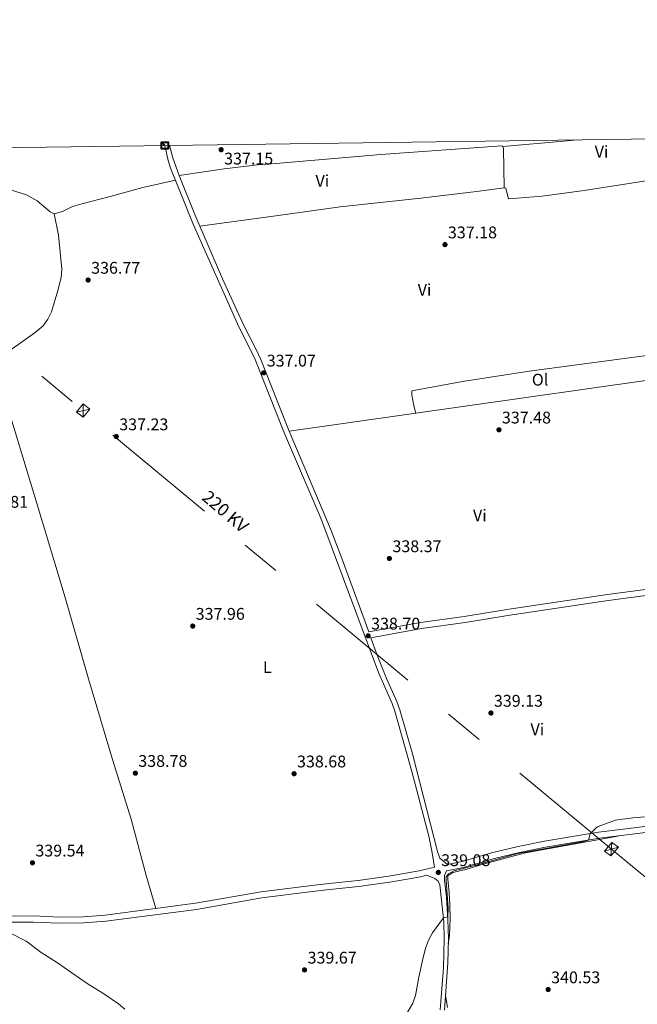
# Model space of a CAD drawing. Extents: x 594754 to 601708, y 664508 to 669230.
# Drawn here: x 596213 to 596580, y 668645 to 669230 of the extents above; entities that cross this region are included whole.
import ezdxf
from ezdxf.enums import TextEntityAlignment as Align

# ---------------------------------------------------------------- set-up
doc = ezdxf.new("R2010")
doc.units = 0
doc.header["$MEASUREMENT"] = 0
doc.linetypes.add('DGN Style 3', pattern=[109.88838000000001, 78.49170000000001, -31.39668])
doc.linetypes.add('DGN Style 7', pattern=[156.98340000000002, 70.64253000000001, -31.39668, 23.54751, -31.39668])
for name, color, linetype in [('Nivel 21', 7, 'Continuous'), ('Nivel 32', 7, 'Continuous'), ('Nivel 36', 7, 'Continuous'), ('Nivel 37', 7, 'Continuous'), ('Nivel 41', 7, 'Continuous'), ('Nivel 44', 7, 'Continuous'), ('Nivel 5', 7, 'Continuous'), ('Nivel 61', 7, 'Continuous'), ('Nivel 62', 7, 'Continuous'), ('Nivel 7', 7, 'Continuous')]:
    doc.layers.add(name, color=color, linetype=linetype)
doc.styles.add('Style-arial', font='arial.shx', dxfattribs={"bigfont": 'arialbig.shx'})
doc.styles.add('Style-arialn', font='arialn.shx', dxfattribs={"bigfont": 'arialnbig.shx'})
doc.styles.add('Style-arialni', font='arialni.shx', dxfattribs={"bigfont": 'arialnibig.shx'})

# ---------------------------------------------------------------- blocks, each defined once
blk = doc.blocks.new('5PATER')
at = {"layer": 'Nivel 7', "linetype": 'Continuous', "lineweight": 0}
h = blk.add_hatch(color=53, dxfattribs=at)
edge = h.paths.add_edge_path()
edge.add_ellipse((0, 0), major_axis=(-1.095731442945027, -1.110710700472634), ratio=0.9994222409660316, start_angle=0, end_angle=360)

msp = doc.modelspace()

# ---------------------------------------------------------------- linework, layer by layer
at = {"layer": 'Nivel 21', "color": 7, "linetype": 'Continuous', "lineweight": 0}
for points in [[(596206.5819999999, 668697.854, 339.791), (596221.6300000001, 668697.8970000001, 339.712), (596236.855, 668697.2209999999, 339.791), (596251.0449999999, 668697.321, 339.95), (596263.979, 668698.423, 339.87), (596317.7590000001, 668705.3899999999, 339.554), (596356.5830000001, 668712.158, 339.395), (596385.19, 668715.743, 339.169), (596396.8400000001, 668717.203, 339.078), (596414.246, 668718.889, 338.999), (596433.594, 668721.78, 338.999), (596450.54, 668724.692, 338.999), (596459.479, 668726.851, 339.078), (596458.179, 668735.4169999999, 339.394), (596456.102, 668745.193, 339.394), (596446.1840000001, 668783.6529999999, 339.386), (596436.067, 668819.413, 339.236), (596434.355, 668824.1070000001, 339.208), (596426.354, 668842.352, 338.998), (596391.976, 668933.9780000001, 337.755), (596372.9720000001, 668978.7409999999, 337.353), (596370.1799999999, 668985.3200000001, 337.295), (596353.0660000001, 669028.2760000001, 337.018), (596351.0020000001, 669032.824, 337.029), (596343.3430000001, 669047.595, 337.097), (596316.335, 669108.594, 336.556), (596302.7039999999, 669142.5519999999, 336.225), (596301.196, 669147.3160000001, 336.148), (596299.506, 669155.3500000001, 336.188)], [(596420.513, 668866.585, 338.363), (596451.256, 668872.0889999999, 338.205), (596477.219, 668875.7250000001, 338.284), (596502.5760000001, 668879.845, 338.839), (596562.1510000001, 668888.7150000001, 338.839), (596589.1340000001, 668892.307, 338.76), (596591.9210000001, 668892.328, 338.76), (596598.8400000001, 668890.7579999999, 338.922), (596605.5349999999, 668888.777, 339.003), (596607.898, 668886.78, 339.003), (596609.131, 668883.717, 339.003), (596610.0120000001, 668858.7209999999, 339.39), (596614.0930000001, 668828.6399999999, 339.41), (596614.2919999999, 668827.0090000001, 339.145)], [(596466.7409999999, 668724.733, 339.077), (596476.8049999999, 668726.729, 339.078), (596494.396, 668731.8219999999, 339.157), (596509.94, 668735.619, 339.316), (596525.4780000001, 668738.692, 339.95), (596557.493, 668743.997, 340.108), (596589.7660000001, 668748.0290000001, 340.187), (596607.0630000001, 668750.443, 340.108), (596622.8160000001, 668753.024, 339.95), (596651.581, 668758.074, 339.009), (596678.0989999999, 668763.575, 339.033), (596700.8600000001, 668767.413, 338.998), (596702.4140000001, 668761.7220000001, 339.444), (596704.781, 668751.5079999999, 339.485), (596708.456, 668731.3130000001, 339.607), (596716.419, 668692.307, 339.831), (596721.1740000001, 668672.378, 339.994), (596724.598, 668654.658, 340.258), (596728.6070000001, 668636.327, 340.32), (596730.8589999999, 668627.2010000001, 340.544)]]:
    msp.add_polyline3d(points, dxfattribs=at)
at = {"layer": 'Nivel 21', "color": 7, "linetype": 'DGN Style 3', "lineweight": 0}
for points in [[(596420.513, 668866.585, 338.363), (596404.906, 668909.158, 338.083), (596397.77, 668927.8389999999, 337.84), (596373.338, 668985.744, 337.301), (596372.5560000001, 668987.706, 337.288), (596356.3899999999, 669028.301, 337.02), (596353.7749999999, 669034.1710000001, 337.029), (596346.122, 669048.929, 337.097), (596333.6669999999, 669076.217, 336.894), (596317.2339999999, 669114.4010000001, 336.512), (596307.905, 669137.5860000001, 336.285), (596304.1799999999, 669148.1000000001, 336.148), (596302.318, 669155.388, 336.182)], [(596589.2930000001, 668751.608, 340.187), (596556.9739999999, 668747.571, 340.108), (596524.8330000001, 668742.2450000001, 339.95), (596509.162, 668739.145, 339.316), (596493.466, 668735.311, 339.157), (596475.9510000001, 668730.24, 339.078), (596467.237, 668728.5120000001, 339.078), (596462.774, 668732.119, 339.44), (596461.369, 668736.162, 339.393), (596446.55, 668794.111, 339.364), (596439.0009999999, 668820.361, 339.236), (596437.216, 668825.2550000001, 339.208), (596431.131, 668838.967, 339.056), (596425.56, 668852.8189999999, 338.877), (596421.79, 668863.102, 338.36), (596451.831, 668868.48, 338.205), (596477.7649999999, 668872.112, 338.284), (596503.1370000001, 668876.2350000001, 338.839), (596562.6610000001, 668885.0970000001, 338.839), (596589.6159999999, 668888.685, 338.76)], [(596466.7409999999, 668724.733, 339.077), (596465.416, 668721.8570000001, 339.493), (596465.459, 668719.155, 339.715), (596466.655, 668709.0460000001, 339.9), (596467.5349999999, 668695.5349999999, 339.874), (596467.78, 668684.452, 340.228), (596467.48, 668670.1089999999, 340.267), (596465.453, 668641.9839999999, 340.729)], [(596462.9839999999, 668642.216, 340.729), (596464.8530000001, 668667.1410000001, 340.309), (596465.3, 668684.45, 340.228), (596465.0959999999, 668694.442, 339.89), (596462.76, 668716.335, 339.9), (596461.7590000001, 668718.538, 339.715), (596459.7280000001, 668720.112, 339.493), (596454.9750000001, 668722.0490000001, 339.077), (596451.27, 668721.1540000001, 338.999), (596434.166, 668718.2150000001, 338.999), (596414.6869999999, 668715.304, 338.999), (596397.2380000001, 668713.6140000001, 339.078), (596385.358, 668712.125, 339.171), (596357.1170000001, 668708.5860000001, 339.395), (596318.301, 668701.8200000001, 339.554), (596264.3640000001, 668694.8319999999, 339.87), (596251.2110000001, 668693.712, 339.95), (596236.787, 668693.6100000001, 339.791), (596221.5549999999, 668694.2860000001, 339.712), (596206.541, 668694.243, 339.791)]]:
    msp.add_polyline3d(points, dxfattribs=at)
at = {"layer": 'Nivel 32', "color": 7, "linetype": 'Continuous', "lineweight": 0, "extrusion": (0.02145174708354703, 0.005213526412781427, 0.999756291147701), "elevation": 16615.68217483337, "flags": 128}
msp.add_lwpolyline([(509263.6565873218, -737193.2545286203), (509263.6565873218, -737185.2368419836)], dxfattribs=at)
at = {"layer": 'Nivel 32', "color": 7, "linetype": 'Continuous', "lineweight": 0, "extrusion": (1.147882521194106e-05, 0.0183064304480036, 0.9998324231952518), "elevation": 12591.04409567673, "flags": 128}
msp.add_lwpolyline([(-595831.3922835425, -669249.4069241572), (-595831.3922835425, -669257.3822622064)], dxfattribs=at)
at = {"layer": 'Nivel 32', "color": 7, "linetype": 'Continuous', "lineweight": 0, "extrusion": (0.000243260625358816, 0.003142911380248625, 0.9999950314538189), "elevation": 2587.231309897248, "flags": 128}
msp.add_lwpolyline([(596564.115556547, 668728.7633846612), (596564.7275626103, 668736.6704237137)], dxfattribs=at)
at = {"layer": 'Nivel 32', "color": 7, "linetype": 'Continuous', "lineweight": 0, "extrusion": (-0.0008356633446647186, -0.0002479094790510738, 0.9999996201037602), "elevation": -323.9845201892058, "flags": 128}
msp.add_lwpolyline([(596568.9041018558, 668738.745231211), (596561.2050986944, 668736.4612311407)], dxfattribs=at)
at = {"layer": 'Nivel 32', "color": 6, "linetype": 'DGN Style 7', "lineweight": 0}
msp.add_polyline3d([(598221.1699999999, 667363.2579999999, 329.341), (597856.425, 667668.2960000001, 330.496), (597500.2320000001, 667962.2960000001, 335.778), (597153.9680000001, 668249.048, 341.022), (596854.655, 668496.879, 341.681), (596564.5689999999, 668737.5700000001, 340.33), (596065.3289999999, 669152.1470000001, 336.285)], dxfattribs=at)
at = {"layer": 'Nivel 32', "color": 7, "linetype": 'Continuous', "lineweight": 0}
for points in [[(596250.994, 668994.013, 337.364), (596247.111, 668996.932, 337.389), (596250.9990000001, 669001.987, 337.218), (596254.8999999999, 668998.825, 337.212)], [(596560.3600000001, 668736.395, 340.324), (596564.828, 668741.4990000001, 340.317), (596568.828, 668738.8049999999, 340.333), (596564.216, 668733.592, 340.342)]]:
    msp.add_3dface(points, dxfattribs=at)
at = {"layer": 'Nivel 36', "color": 92, "linetype": 'Continuous', "lineweight": 0, "extrusion": (0.06889723599662707, -0.4925816929976461, 0.8675346947503585), "elevation": -288224.3202757894, "flags": 128}
msp.add_lwpolyline([(683441.730162845, 503403.2656350266), (683477.9528241255, 503400.939430228), (683485.8545919044, 503400.6780589025)], dxfattribs=at)
at = {"layer": 'Nivel 36', "color": 92, "linetype": 'Continuous', "lineweight": 0}
for points in [[(596320.267, 669107.351, 336.963), (596366.696, 669113.8500000001, 336.596), (596403.4720000001, 669118.9990000001, 336.307), (596451.3470000001, 669124.0320000001, 336.702), (596484.4709999999, 669128.0190000001, 336.804), (596499.568, 669130.1000000001, 336.487), (596500.9029999999, 669130.2010000001, 336.487), (596501.976, 669129.997, 336.487), (596503.034, 669125.119, 336.487), (596503.413, 669123.923, 336.487), (596503.6799999999, 669123.618, 336.487), (596523.487, 669125.327, 336.483), (596548.2949999999, 669128.638, 336.429), (596623.23, 669140.371, 335.536), (596684.476, 669150.3859999999, 335.542), (596717.8770000001, 669155.4709999999, 335.739), (596732.854, 669157.5530000001, 335.619), (596739.274, 669158.4439999999, 334.628), (596744.4099999999, 669159.156, 334.544), (596748.9880000001, 669160.034, 334.813), (596750.622, 669160.1840000001, 335.571), (596753.551, 669161.561, 335.929)], [(596307.905, 669137.5860000001, 336.285), (596334.6140000001, 669141.524, 337.225), (596354.4809999999, 669143.8119999999, 337.332), (596365.2620000001, 669144.7220000001, 337.228), (596427.6030000001, 669149.9850000001, 336.627), (596499.5989999999, 669155.172, 336.443), (596500.155, 669154.808, 336.443), (596500.4180000001, 669153.4850000001, 336.443), (596500.9029999999, 669130.2010000001, 336.487)], [(596305.8670000001, 669134.669, 336.301), (596286.3530000001, 669130.355, 337.237), (596267.034, 669125.1610000001, 336.722), (596250.2960000001, 669120.638, 336.659), (596244.6880000001, 669119.0460000001, 336.776), (596238.6869999999, 669116.1089999999, 337.172), (596233.8640000001, 669114.7509999999, 337.249), (596231.3759999999, 669115.962, 337.33), (596223.6359999999, 669122.5349999999, 337.093), (596217.433, 669126.01, 337.172), (596207.906, 669129.077, 337.305)], [(596207.433, 669033.6399999999, 337.33), (596222.416, 669044.2860000001, 337.047), (596227.2390000001, 669048.2, 337.172), (596230.0490000001, 669052.3260000001, 337.318), (596232.263, 669056.514, 337.33), (596235.9450000001, 669069.3400000001, 337.306), (596237.9539999999, 669076.96, 337.251), (596238.2949999999, 669081.9539999999, 337.312), (596236.379, 669102.0220000001, 337.251), (596233.7860000001, 669114.7609999999, 337.251)], [(596197.652, 669027.976, 337.727), (596226.835, 668931.7420000001, 337.727), (596239.683, 668888.9040000001, 338.202), (596254.2380000001, 668838.588, 338.598), (596268.476, 668790.851, 338.677), (596279.425, 668755.354, 339.549), (596288.4639999999, 668721.99, 339.707), (596294.2150000001, 668702.3400000001, 339.692)], [(596593.273, 668961.371, 338.15), (596600.03, 668963.767, 338.15), (596600.0660000001, 668965.4369999999, 338.093), (596599.8119999999, 668969.3230000001, 338.073), (596598.764, 668977.787, 338.027), (596598.281, 668983.0789999999, 338.004), (596596.206, 668999.723, 337.982), (596595.0449999999, 669013.425, 337.961), (596593.2039999999, 669023.212, 337.942), (596593.092, 669028.98, 337.925), (596591.537, 669031.456, 337.912), (596515.645, 669021.3130000001, 337.403), (596476.1059999999, 669015.297, 337.065), (596446.004, 669009.7220000001, 336.961), (596446.0449999999, 669007.1669999999, 337.059), (596447.557, 668999.9950000001, 337.227), (596448.5109999999, 668996.409, 337.282)], [(596373.338, 668985.744, 337.254), (596584.908, 669015.76, 337.443), (596585.402, 669012.462, 337.486), (596586.2779999999, 669007.8910000001, 337.535), (596587.037, 669002.172, 337.589), (596589.5260000001, 668985.4380000001, 337.712), (596591.217, 668975.477, 337.779), (596592.784, 668965.548, 337.922), (596594.2849999999, 668952.726, 338.074), (596595.9820000001, 668943.213, 338.152), (596597.4880000001, 668934.622, 338.31), (596598.683, 668922.483, 338.388), (596599.9680000001, 668916.2749999999, 338.466), (596600.7930000001, 668911.8219999999, 338.542), (596589.1340000001, 668892.307, 338.917)], [(596467.716, 668681.422, 340.376), (596468.3589999999, 668686.352, 340.502), (596468.906, 668696.2990000001, 340.756), (596468.7050000001, 668704.5830000001, 340.407), (596468.274, 668711.872, 340.376), (596467.395, 668719.7180000001, 340.28), (596467.5279999999, 668721.7209999999, 340.28), (596470.493, 668723.655, 340.249), (596478.797, 668725.729, 340.059), (596488.456, 668728.719, 340.059), (596513.604, 668735.324, 340.217), (596568.3200000001, 668745.3489999999, 340.312)], [(596467.244, 668643.4890000001, 340.787), (596466.088, 668650.797, 340.584)]]:
    msp.add_polyline3d(points, dxfattribs=at)
at = {"layer": 'Nivel 5', "color": 30, "linetype": 'Continuous', "lineweight": 0, "elevation": 340, "flags": 128}
for points in [[(596441.236, 668636.558), (596446.726, 668646.0220000001), (596448.355, 668650.7520000001), (596450.2110000001, 668661.6070000001), (596452.3489999999, 668671.3600000001), (596454.22, 668678.8189999999), (596455.9299999999, 668683.5249999999), (596458.3459999999, 668687.9410000001), (596464.8430000001, 668696.808), (596467.413, 668697.3999999999), (596467.6240000001, 668702.3999999999), (596466.5020000001, 668719.23), (596466.561, 668721.0719999999), (596467.919, 668722.8130000001), (596471.061, 668724.591), (596482.754, 668727.5630000001), (596509.0020000001, 668734.922), (596547.1710000001, 668741.986), (596550.909, 668742.906), (596551.858, 668746.723), (596555.4169999999, 668750.29), (596556.6969999999, 668751.0120000001), (596567.0419999999, 668754.727), (596577.3049999999, 668756.25), (596589.2620000001, 668757.108)], [(596207.371, 668687.942), (596217.1429999999, 668682.946), (596226.0789999999, 668676.1340000001), (596235.121, 668670.399), (596253.3940000001, 668657.7660000001), (596262.6340000001, 668652.0260000001), (596271.905, 668645.6769999999), (596275.7490000001, 668642.479)]]:
    msp.add_lwpolyline(points, dxfattribs=at)
at = {"layer": 'Nivel 61', "color": 7, "linetype": 'Continuous', "lineweight": 0, "flags": 128}
msp.add_lwpolyline([(594754.05, 669134.21), (598195.8700000001, 669181.29), (601637.7, 669230.04), (601671.03, 666916.9099999999), (601704.31, 664603.78), (598260.24, 664555.03), (594816.1499999999, 664507.97), (594785.1200000001, 666821.0900000001)], close=True, dxfattribs=at)
at = {"layer": 'Nivel 62', "color": 131, "linetype": 'Continuous', "lineweight": 40, "elevation": 336.188, "flags": 128}
msp.add_lwpolyline([(596299.506, 669155.3500000001), (596297.506, 669157.3500000001), (596301.506, 669157.3500000001), (596301.506, 669153.3500000001), (596297.506, 669153.3500000001), (596297.506, 669157.3500000001)], dxfattribs=at)

# ---------------------------------------------------------------- block references
at = {"layer": 'Nivel 7', "color": 53, "linetype": 'Continuous', "lineweight": 0}
for p in [(596332.8740000001, 669152.854, 337.151), (596465.764, 669096.4880000001, 337.176), (596253.926, 669075.459, 336.77), (596358.155, 669020.3530000001, 337.07), (596497.818, 668986.547, 337.484), (596270.6570000001, 668982.5260000001, 337.227), (596432.767, 668910.1499999999, 338.368), (596316.0349999999, 668870.014, 337.962), (596420.1840000001, 668864.2039999999, 338.703), (596493.0590000001, 668818.385, 339.128), (596281.9610000001, 668782.662, 338.779), (596376.186, 668782.358, 338.677), (596220.892, 668729.456, 339.542), (596461.7990000001, 668723.7490000001, 339.078), (596382.3859999999, 668665.8740000001, 339.669), (596527.0320000001, 668654.1969999999, 340.531)]:
    msp.add_blockref('5PATER', p, dxfattribs=at)

# ---------------------------------------------------------------- texts
at = {"layer": 'Nivel 37', "color": 92, "linetype": 'Continuous', "lineweight": 0, "style": 'Style-arialn'}
for s, p in [('Vi', (596558.7115199557, 669151.6970009999, 335.617)), ('Vi', (596392.9745199557, 669134.359001, 336.718)), ('Vi', (596453.6355199555, 669069.638001, 337.027)), ('Ol', (596522.2336021108, 669016.2990009999, 337.395)), ('Vi', (596486.4475199557, 668935.7120009998, 337.829)), ('L', (596360.3411597833, 668845.6700009999, 338.352)), ('Vi', (596520.5935199556, 668808.6770009999, 339.293))]:
    msp.add_text(s, height=7.000002, dxfattribs=at).set_placement(p, align=Align.MIDDLE_CENTER)
at = {"layer": 'Nivel 41', "color": 7, "linetype": 'Continuous', "lineweight": 0, "style": 'Style-arial'}
for s, p in [('337.15', (596334.6640000001, 669144.081, 337.151)), ('337.18', (596467.5, 669100.2380000001, 337.176)), ('336.77', (596255.7280000001, 669079.209, 336.77)), ('337.07', (596359.956, 669024.1030000001, 337.07)), ('337.48', (596499.554, 668990.297, 337.484)), ('337.23', (596272.392, 668986.2760000001, 337.227)), ('337.81', (596189.122, 668940.277, 337.81)), ('338.37', (596434.568, 668913.8999999999, 338.368)), ('337.96', (596317.77, 668873.764, 337.962)), ('338.70', (596421.9199999999, 668867.9539999999, 338.703)), ('339.13', (596494.794, 668822.135, 339.128)), ('338.78', (596283.696, 668786.412, 338.779)), ('338.68', (596377.922, 668786.108, 338.677)), ('339.54', (596222.628, 668733.206, 339.542)), ('339.08', (596463.534, 668727.4990000001, 339.078)), ('339.67', (596384.1880000001, 668669.6240000001, 339.669)), ('340.53', (596528.7679999999, 668657.9469999999, 340.531))]:
    msp.add_text(s, height=7.000002, dxfattribs=at).set_placement(p)
at = {"layer": 'Nivel 44', "color": 7, "linetype": 'Continuous', "lineweight": 0, "style": 'Style-arialni'}
msp.add_text('220 KV', height=7.499994000000001, rotation=319.5786194309955, dxfattribs=at).set_placement((596332.990205864, 668935.2000370866, 337.556), align=Align.CENTER)

doc.saveas('drawing.dxf')
